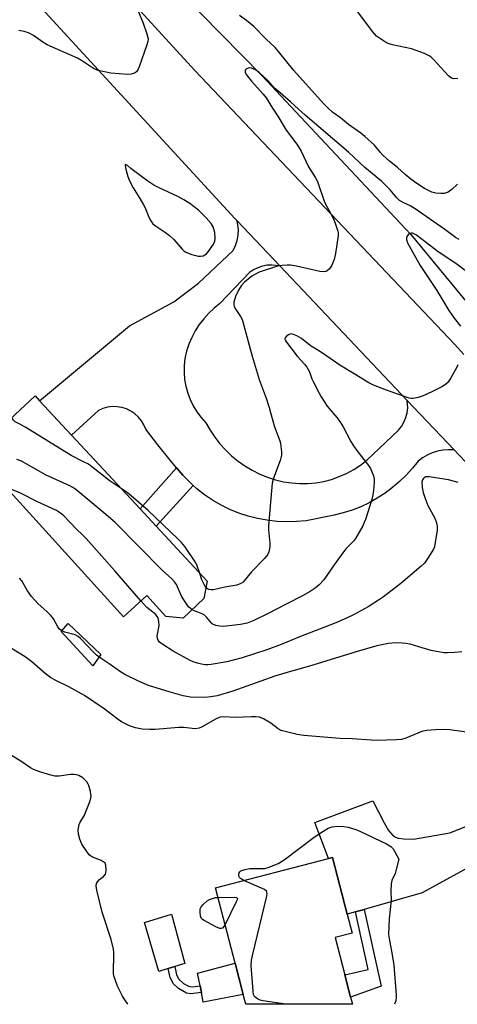
# Model space of a CAD drawing. Units: inches. Extents: x 1267767 to 1273767, y 553451 to 557451.
# Drawn here: x 1273424 to 1273570, y 553451 to 553780 of the extents above; entities that cross this region are included whole.
import ezdxf

# ---------------------------------------------------------------- set-up
doc = ezdxf.new("R2010")
doc.units = ezdxf.units.IN
doc.header["$MEASUREMENT"] = 0
for name, color, linetype in [('BLDG-Footprint', 5, 'Continuous'), ('CULTRL-Pad', 6, 'Continuous'), ('HYDRO-Canal', 164, 'Continuous'), ('TRANS-Driveway', 251, 'Continuous'), ('TRANS-Non Street Sidewalk', 7, 'Continuous'), ('TRANS-Road', 130, 'Continuous'), ('Undefined', 1, 'Continuous')]:
    doc.layers.add(name, color=color, linetype=linetype)

msp = doc.modelspace()

# ---------------------------------------------------------------- linework, layer by layer
at = {"layer": 'BLDG-Footprint'}
for points, elevation in [([(1273486.29, 553592.35), (1273485.19, 553586.56), (1273478.31, 553579.97), (1273472.51, 553580.52), (1273466.15, 553587.52), (1273458.35, 553580.43), (1273408.44, 553635.33), (1273428.8, 553654.24), (1273430.28, 553652.65), (1273440.97, 553641.13), (1273463.85, 553616.5), (1273469.23, 553610.72)], 531.59), ([(1273534.23, 553453.24), (1273534.85, 553450.85), (1273499.21, 553450.85), (1273498.35, 553454.16), (1273495.63, 553464.64), (1273489.1, 553489.8), (1273526.81, 553499.59), (1273528.13, 553499.94), (1273533.07, 553480.93), (1273534.71, 553474.6), (1273529.07, 553473.13), (1273532.3, 553460.67)], 524.04)]:
    msp.add_lwpolyline(points, close=True, dxfattribs=dict(at, elevation=elevation))
at = {"layer": 'CULTRL-Pad'}
for points in [[(1273450.74, 553567.75), (1273448.05, 553564), (1273437.48, 553575.5), (1273439.82, 553578.11)], [(1273473.29, 553462.79), (1273470.09, 553461.79), (1273465.39, 553478.17), (1273474.39, 553480.99), (1273478.8, 553464.51), (1273475.49, 553463.48)], [(1273498.35, 553454.15), (1273484.96, 553451.56), (1273484.34, 553454.76), (1273483.9, 553457.02), (1273483.09, 553461.21), (1273495.63, 553464.64)]]:
    msp.add_lwpolyline(points, close=True, dxfattribs=at)
at = {"layer": 'HYDRO-Canal'}
for points in [[(1273436.79, 553830.39), (1273504.5, 553761.4), (1273514.13, 553751.12)], [(1273514.13, 553751.12), (1273554.34, 553708.2), (1273579.06, 553678.2)]]:
    msp.add_lwpolyline(points, dxfattribs=at)
at = {"layer": 'TRANS-Driveway'}
msp.add_lwpolyline([(1273583.73, 553502.13), (1273558.1, 553488.1), (1273538.79, 553482.57), (1273535.87, 553481.73), (1273533.07, 553480.93), (1273528.13, 553499.94), (1273526.81, 553499.59), (1273522.29, 553511.67), (1273541.68, 553518.91), (1273545.4, 553511.52), (1273546.88, 553508.98), (1273548.48, 553507.19), (1273549.38, 553506.63), (1273550.11, 553506.39), (1273552.02, 553506.17), (1273555.17, 553506.09), (1273567.39, 553508.23), (1273603.15, 553522.39)], dxfattribs=at)
at = {"layer": 'TRANS-Non Street Sidewalk'}
for points in [[(1273481.64, 553624.29), (1273469.23, 553610.72), (1273463.85, 553616.5), (1273476.02, 553630.22), (1273478.16, 553627.71), (1273480.46, 553625.41)], [(1273535.87, 553481.73), (1273538.79, 553482.57), (1273544.43, 553456.95), (1273534.23, 553453.24), (1273532.3, 553460.67), (1273540.07, 553462.5)], [(1273480.07, 553456.88), (1273481.34, 553456.74), (1273483.9, 553457.02), (1273484.34, 553454.76), (1273480.83, 553454.4), (1273479.38, 553454.55), (1273476.73, 553456.1), (1273475.04, 553457.69), (1273473.88, 553459.82), (1273473.29, 553462.79), (1273475.49, 553463.48), (1273476.04, 553460.7), (1273476.8, 553459.24), (1273478.34, 553457.85)]]:
    msp.add_lwpolyline(points, close=True, dxfattribs=at)
at = {"layer": 'TRANS-Road'}
for points in [[(1273426.28, 553824.21), (1273482.18, 553763.08), (1273568.99, 553671.4), (1273572, 553668.15)], [(1273606.03, 553596.83), (1273568.77, 553636.19), (1273553.15, 553652.69), (1273510.51, 553697.75), (1273496.31, 553712.74), (1273495.53, 553713.57), (1273430.94, 553783.86)]]:
    msp.add_lwpolyline(points, dxfattribs=at)
msp.add_lwpolyline([(1273510.51, 553697.75), (1273507.99, 553698.02), (1273506.38, 553697.92), (1273504.79, 553697.62), (1273503.25, 553697.11), (1273501.78, 553696.43), (1273500.41, 553695.56), (1273490.54, 553685.14), (1273488.61, 553683.59), (1273486.81, 553681.89), (1273485.15, 553680.05), (1273483.66, 553678.08), (1273482.33, 553676), (1273481.17, 553673.81), (1273480.19, 553671.54), (1273479.4, 553669.19), (1273478.81, 553666.79), (1273478.57, 553664.46), (1273478.55, 553662.11), (1273478.74, 553659.78), (1273479.16, 553657.47), (1273479.78, 553655.21), (1273480.62, 553653.02), (1273481.65, 553650.91), (1273482.88, 553648.91), (1273484.29, 553647.03), (1273485.87, 553645.3), (1273487.25, 553642.85), (1273488.8, 553640.51), (1273490.53, 553638.29), (1273492.41, 553636.2), (1273494.44, 553634.26), (1273496.61, 553632.48), (1273498.91, 553630.86), (1273501.32, 553629.41), (1273503.83, 553628.14), (1273506.43, 553627.07), (1273509.1, 553626.19), (1273511.74, 553625.56), (1273514.42, 553625.14), (1273517.13, 553624.94), (1273519.84, 553624.97), (1273522.54, 553625.22), (1273525.21, 553625.68), (1273527.84, 553626.36), (1273530.4, 553627.26), (1273532.88, 553628.36), (1273535.27, 553629.66), (1273537.53, 553631.15), (1273539.67, 553632.82), (1273550.14, 553642.69), (1273551.17, 553644.01), (1273552.02, 553645.45), (1273552.66, 553646.99), (1273553.08, 553648.6), (1273553.29, 553650.26), (1273553.15, 553652.69), (1273568.77, 553636.19), (1273566.88, 553636.26), (1273565.06, 553636.11), (1273563.26, 553635.76), (1273561.51, 553635.22), (1273559.83, 553634.48), (1273558.24, 553633.57), (1273556.76, 553632.49), (1273554.84, 553630.05), (1273552.77, 553627.75), (1273550.55, 553625.59), (1273548.19, 553623.58), (1273545.71, 553621.73), (1273543.1, 553620.04), (1273540.4, 553618.53), (1273537.6, 553617.21), (1273534.71, 553616.07), (1273531.77, 553615.12), (1273528.76, 553614.37), (1273519.32, 553612.54), (1273516.08, 553612.24), (1273512.83, 553612.16), (1273509.57, 553612.3), (1273506.34, 553612.67), (1273503.13, 553613.26), (1273499.98, 553614.06), (1273496.88, 553615.08), (1273493.87, 553616.31), (1273490.94, 553617.75), (1273488.12, 553619.38), (1273485.42, 553621.2), (1273482.85, 553623.2), (1273481.64, 553624.29), (1273480.46, 553625.41), (1273478.16, 553627.71), (1273476.02, 553630.22), (1273473.88, 553632.72), (1273469.75, 553637.86), (1273465.78, 553643.13), (1273465.15, 553644.61), (1273464.3, 553645.98), (1273463.28, 553647.22), (1273462.08, 553648.3), (1273460.75, 553649.2), (1273459.3, 553649.9), (1273457.76, 553650.39), (1273456.17, 553650.65), (1273454.56, 553650.68), (1273452.96, 553650.49), (1273451.41, 553650.06), (1273449.93, 553649.42), (1273440.97, 553641.13), (1273430.27, 553652.65), (1273460.35, 553677.65), (1273475.12, 553685.68), (1273483.37, 553691.98), (1273494.99, 553702.84), (1273495.75, 553704.5), (1273496.3, 553706.25), (1273496.61, 553708.05), (1273496.7, 553709.88), (1273496.31, 553712.74)], close=True, dxfattribs=at)
at = {"layer": 'Undefined'}
for points, elevation in [([(1273462.99, 553783.4), (1273464.93, 553778.84), (1273466.14, 553775.27), (1273466.53, 553773.62), (1273466.48, 553772.78), (1273466.17, 553771.65), (1273463.59, 553764.32), (1273463.15, 553763.25), (1273462.68, 553762.58), (1273461.99, 553762.18), (1273460.88, 553761.87), (1273459.72, 553761.77), (1273454.13, 553762.19), (1273449.91, 553763.1), (1273449.11, 553763.38), (1273448.35, 553763.76), (1273444.26, 553766.42), (1273442.95, 553767.18), (1273432.79, 553771.62), (1273431.36, 553772.51), (1273428.23, 553774.78), (1273426.58, 553775.67), (1273425.16, 553776.08), (1273423.41, 553776.44)], 534), ([(1273569.94, 553725.03), (1273568.01, 553723.22), (1273566.82, 553722.42), (1273565.5, 553721.94), (1273564.39, 553721.89), (1273562.7, 553722.07), (1273561.32, 553722.43), (1273558.94, 553723.55), (1273556.37, 553725.22), (1273554.33, 553726.72), (1273552.48, 553728.23), (1273549.89, 553730.57), (1273547.25, 553732.76), (1273545.03, 553734.72), (1273544.07, 553735.74), (1273542.25, 553738.05), (1273539.02, 553741.02), (1273537.66, 553742.08), (1273533.51, 553744.95), (1273530.85, 553747.2), (1273528.28, 553749.06), (1273526.56, 553750.59), (1273525.16, 553751.99), (1273515.24, 553763.08), (1273510.13, 553769.46), (1273509.03, 553770.72), (1273506.01, 553773.57), (1273501.89, 553777.72), (1273499.38, 553779.79), (1273497.12, 553781.4)], 534), ([(1273570.06, 553760.38), (1273568.71, 553760.32), (1273567.97, 553760.51), (1273566.91, 553761.29), (1273561.99, 553766.66), (1273561.17, 553767.48), (1273560.48, 553767.98), (1273558.91, 553768.69), (1273554.56, 553770.29), (1273548.17, 553771.62), (1273547.04, 553771.93), (1273546.25, 553772.28), (1273545.5, 553772.73), (1273542.89, 553774.58), (1273542.28, 553775.19), (1273541.55, 553776.1), (1273536.34, 553783.14)], 536), ([(1273570.43, 553706.53), (1273569.22, 553707.25), (1273565.69, 553709.93), (1273555.82, 553716.75), (1273554.14, 553717.78), (1273551.5, 553719.07), (1273550.58, 553719.61), (1273549.65, 553720.46), (1273547.46, 553723.21), (1273544.5, 553726.03), (1273542.75, 553727.53), (1273538.93, 553730.58), (1273533.56, 553735.78), (1273519.02, 553748.14), (1273516.81, 553750.09), (1273514.15, 553752.62), (1273509.86, 553756.22), (1273508.82, 553757.2), (1273506.63, 553759.56), (1273503.67, 553762.39), (1273502.45, 553763.23), (1273501.13, 553763.82), (1273500.36, 553763.89), (1273499.47, 553763.56), (1273499.14, 553763.28), (1273498.96, 553762.91), (1273498.97, 553762.47), (1273499.3, 553761.76), (1273501.15, 553759.44), (1273505.04, 553755.1), (1273506.01, 553753.9), (1273508.08, 553750.42), (1273509.94, 553747.81), (1273512.73, 553743.1), (1273516.27, 553738.38), (1273517.64, 553736.11), (1273520.12, 553730.89), (1273522.43, 553727.19), (1273523.11, 553725.9), (1273525.53, 553718.99), (1273528.34, 553713.64), (1273529.05, 553712.06), (1273529.97, 553709.31), (1273530.06, 553708.75), (1273530.06, 553707.9), (1273529.17, 553701.89), (1273528.69, 553699.9), (1273528.2, 553698.52), (1273527.81, 553697.73), (1273527.15, 553696.78), (1273526.36, 553696.02), (1273525.88, 553695.8), (1273525.33, 553695.71), (1273523.88, 553695.8), (1273516.15, 553697.64), (1273514.15, 553697.99), (1273513.04, 553698), (1273511.38, 553697.89), (1273510.28, 553697.73), (1273509.43, 553697.52), (1273503.63, 553695.58), (1273502.16, 553694.89), (1273501.23, 553694.29), (1273498.81, 553692.3), (1273497.62, 553691.1), (1273496.74, 553689.59), (1273495.77, 553687.44), (1273495.23, 553685.56), (1273495.2, 553684.79), (1273495.33, 553684.11), (1273495.81, 553683.17), (1273497.41, 553680.83), (1273497.94, 553679.82), (1273498.25, 553679.01), (1273501.27, 553667.55), (1273503.61, 553659.79), (1273505.95, 553653.46), (1273506.98, 553650.41), (1273507.5, 553648.73), (1273508.81, 553643.87), (1273510.61, 553639.27), (1273510.8, 553638.44), (1273510.95, 553637.29), (1273511.08, 553635.55), (1273511.08, 553634.41), (1273510.93, 553633.55), (1273510.66, 553632.71), (1273508.4, 553626.73), (1273508.05, 553625.11), (1273506.75, 553610.9), (1273506.8, 553609.44), (1273507.19, 553605), (1273507.2, 553603.82), (1273506.9, 553602.14), (1273506.47, 553601.13), (1273505.44, 553599.85), (1273501.12, 553595.41), (1273498.7, 553592.41), (1273498.28, 553592.01), (1273497.55, 553591.53), (1273496.2, 553591.02), (1273492.23, 553590.31), (1273488.45, 553589.42), (1273487.65, 553589.4), (1273486.89, 553589.51), (1273486.42, 553589.71), (1273485.89, 553590.2)], 532), ([(1273578.32, 553691.83), (1273569.32, 553698.48), (1273563.45, 553702.41), (1273556.23, 553707.95), (1273555.54, 553708.35), (1273554.84, 553708.62), (1273554.4, 553708.69), (1273553.98, 553708.59), (1273553.43, 553708.14), (1273553.01, 553707.52), (1273552.86, 553707.05), (1273552.87, 553706.51), (1273553.24, 553705.43), (1273554.86, 553702.38), (1273557.5, 553697.87), (1273563.03, 553689.53), (1273567.08, 553682.82), (1273568.77, 553680.28), (1273570.89, 553677.61)], 530), ([(1273570.05, 553664.64), (1273569.54, 553663.6), (1273567.69, 553660.29), (1273566.77, 553658.83), (1273565.96, 553658.05), (1273564.71, 553657.31), (1273561.57, 553655.7), (1273558.43, 553654.3), (1273556.84, 553653.68), (1273555.14, 553653.38), (1273554.58, 553653.38), (1273553.73, 553653.54), (1273546.24, 553656.13), (1273541.84, 553657.86), (1273540.25, 553658.6), (1273535.44, 553661.69), (1273530.59, 553664.58), (1273524.45, 553668.74), (1273520.71, 553671.14), (1273517.75, 553673.43), (1273516.24, 553674.35), (1273515.17, 553674.82), (1273514.37, 553674.97), (1273513.63, 553674.79), (1273512.74, 553674.25), (1273512.33, 553673.72), (1273512.29, 553673.32), (1273512.39, 553672.9), (1273512.78, 553672.18), (1273516.4, 553667.55), (1273518.94, 553664.76), (1273519.64, 553663.84), (1273520.47, 553662.34), (1273521.28, 553660.01), (1273521.71, 553659.02), (1273523.66, 553655.14), (1273524.38, 553653.93), (1273526.43, 553650.88), (1273529.56, 553647.08), (1273530.61, 553645.65), (1273531.72, 553643.91), (1273534.29, 553639.07), (1273535.16, 553637.61), (1273536.28, 553636.02), (1273540.17, 553630.96), (1273540.83, 553630.02), (1273541.23, 553629.24), (1273541.85, 553627.57), (1273542.11, 553626.42), (1273542.13, 553625.27), (1273541.89, 553622.66), (1273541.67, 553621.23), (1273541.26, 553619.61), (1273539.21, 553612.97), (1273538.78, 553611.88), (1273538.26, 553610.85), (1273535.86, 553606.57), (1273535.15, 553605.69), (1273532.67, 553603.11), (1273531.58, 553601.82), (1273528.67, 553597.73), (1273525.27, 553592.73), (1273523.68, 553591.09), (1273522.4, 553589.96), (1273520.69, 553588.87), (1273518.14, 553587.44), (1273512.85, 553584.77), (1273506.41, 553581.35), (1273501.91, 553579.12), (1273499.67, 553578.24), (1273497.45, 553577.8), (1273491.68, 553577.17), (1273490.53, 553577.22), (1273489.18, 553577.52), (1273488.43, 553577.81), (1273487.98, 553578.1), (1273487.38, 553578.71), (1273486.07, 553580.29), (1273485.26, 553581.02), (1273484.56, 553581.42), (1273482.28, 553582.29), (1273481.26, 553582.79)], 530), ([(1273457.57, 553623.27), (1273453.83, 553625.75), (1273447.78, 553630.55), (1273446.58, 553631.42), (1273445.24, 553632.16), (1273440.79, 553634.32), (1273425.65, 553643.66), (1273423.86, 553644.7), (1273422.15, 553645.58), (1273421.58, 553646.11), (1273421.02, 553647.01)], 532), ([(1273481.26, 553582.79), (1273480.66, 553583.19), (1273480.09, 553583.78), (1273478.45, 553586.08), (1273477.73, 553587.29), (1273475.99, 553591.22), (1273475.36, 553592.11), (1273474.46, 553593.15), (1273471.36, 553595.92), (1273455.56, 553611.9), (1273451.78, 553615.19), (1273442.36, 553622.97), (1273441.39, 553623.65), (1273440.35, 553624.2), (1273432.53, 553627.76), (1273424.25, 553632.47), (1273422.72, 553633.04)], 530), ([(1273570.13, 553625.31), (1273566.92, 553626.22), (1273560.49, 553627.25), (1273559.38, 553627.23), (1273558.74, 553626.92), (1273558.44, 553626.58), (1273558.22, 553626.16), (1273558.05, 553625.39), (1273558.11, 553623.63), (1273558.44, 553621.91), (1273558.97, 553620.28), (1273560.04, 553617.57), (1273562.34, 553613.36), (1273562.89, 553611.8), (1273563.14, 553610.74), (1273563.12, 553609.33), (1273562.51, 553605.27), (1273562.2, 553603.85), (1273561.88, 553603.05), (1273560.07, 553600.03), (1273558.87, 553598.38), (1273557.78, 553597.36), (1273550.96, 553591.49), (1273545.25, 553587.12), (1273543.56, 553585.92), (1273540.1, 553583.77), (1273535.22, 553581.1), (1273533.09, 553580.08), (1273529.3, 553578.44), (1273516.9, 553573.61), (1273510.98, 553571.1), (1273506.22, 553569.38), (1273497.95, 553566.74), (1273492.82, 553565.4), (1273487.66, 553564.5), (1273486.53, 553564.39), (1273485.48, 553564.4), (1273484.4, 553564.56), (1273483.01, 553564.93), (1273481.63, 553565.38), (1273480.57, 553565.83), (1273474.91, 553568.9), (1273471.49, 553571.1), (1273470.38, 553571.98), (1273469.82, 553572.83), (1273469.57, 553573.8), (1273469.64, 553574.63), (1273470.26, 553577.45), (1273470.19, 553578.79), (1273469.86, 553580.07), (1273469.62, 553580.53), (1273469.11, 553581.14), (1273466.17, 553583.55), (1273464.15, 553585.69)], 528), ([(1273464.15, 553585.69), (1273455.48, 553595.73), (1273445.83, 553606.58), (1273444.72, 553607.75), (1273442.51, 553609.85), (1273438.34, 553614.14), (1273437.3, 553615.1), (1273435.99, 553615.95), (1273429.33, 553618.9), (1273423.95, 553621.7), (1273418.9, 553623.82)], 528), ([(1273483.68, 553595.17), (1273482.98, 553597.41), (1273482.49, 553598.45), (1273478.84, 553603.88), (1273477.76, 553605.28), (1273476.53, 553606.52), (1273466.52, 553615.92), (1273460.09, 553621.48), (1273458.94, 553622.38), (1273457.57, 553623.27)], 532), ([(1273571.33, 553568.7), (1273569, 553568.42), (1273566.63, 553568.33), (1273565.46, 553568.37), (1273562.87, 553568.76), (1273561.16, 553569.11), (1273556.99, 553570.42), (1273554.1, 553571.21), (1273552.64, 553571.53), (1273551.49, 553571.63), (1273549.17, 553571.68), (1273546.9, 553571.44), (1273544.66, 553571.05), (1273543.02, 553570.66), (1273536.06, 553568.64), (1273520.44, 553563.88), (1273513.33, 553561.93), (1273508.93, 553560.52), (1273494.87, 553555.57), (1273489.66, 553554.02), (1273487.46, 553553.6), (1273485.44, 553553.46), (1273480.69, 553553.59), (1273478.3, 553553.98), (1273473.63, 553555.29), (1273466.69, 553557.43), (1273463.39, 553558.83), (1273458.76, 553561.17), (1273457.28, 553562.04), (1273453.57, 553564.72), (1273450.54, 553566.69), (1273449.33, 553567.57), (1273448.3, 553568.55), (1273444, 553573.13), (1273443.15, 553573.86), (1273442.16, 553574.36), (1273438.76, 553575.26), (1273437.49, 553575.82), (1273436.88, 553576.37), (1273436.37, 553577.03), (1273434.89, 553579.78), (1273434.07, 553580.87), (1273432.74, 553582.23), (1273429.83, 553584.73), (1273427.6, 553587.15), (1273426.28, 553589.07), (1273424.36, 553592.44), (1273423.58, 553593.33)], 526), ([(1273485.89, 553590.2), (1273485.25, 553591.23), (1273484.48, 553592.8), (1273483.68, 553595.17)], 532), ([(1273578.61, 553541.11), (1273567.35, 553542.62), (1273565.67, 553542.7), (1273562.53, 553542.64), (1273559.67, 553542.37), (1273557.99, 553542.04), (1273552.63, 553539.84), (1273551.27, 553539.39), (1273549.54, 553539.23), (1273543.1, 553539.09), (1273541.06, 553539.11), (1273534.69, 553539.59), (1273530.59, 553539.68), (1273518.61, 553540.77), (1273516.3, 553541.08), (1273512.35, 553542.01), (1273510.98, 553542.43), (1273510.03, 553542.98), (1273507.56, 553544.81), (1273505.06, 553546.26), (1273503.75, 553546.82), (1273502.44, 553547), (1273501.08, 553547.01), (1273495.7, 553546.75), (1273491.66, 553546.93), (1273490.58, 553546.84), (1273489.29, 553546.32), (1273484.39, 553543.54), (1273483.57, 553543.22), (1273482.43, 553542.99), (1273481.25, 553543.01), (1273478.58, 553543.35), (1273476.81, 553543.37), (1273468.93, 553542.73), (1273467, 553542.68), (1273464.53, 553542.85), (1273462.29, 553543.33), (1273460.37, 553543.96), (1273457.71, 553545.29), (1273456.5, 553546.1), (1273451.91, 553549.63), (1273445.28, 553554.14), (1273440.08, 553556.95), (1273435.49, 553559.19), (1273433.98, 553560.08), (1273432.17, 553561.44), (1273427.75, 553565.32), (1273425.5, 553566.98), (1273420.94, 553569.81)], 524), ([(1273498.55, 553492.25), (1273497.43, 553492.91), (1273497.09, 553493.27), (1273496.99, 553493.5), (1273496.9, 553493.99), (1273497, 553494.75), (1273497.22, 553495.18), (1273497.57, 553495.5), (1273498.83, 553495.97), (1273500.51, 553496.27), (1273504.39, 553496.21), (1273505.56, 553496.29), (1273506.97, 553496.68), (1273509.99, 553497.88), (1273511.99, 553499.12), (1273522.08, 553506.69), (1273524.94, 553508.67), (1273526.67, 553509.72), (1273528.05, 553510.19), (1273529.89, 553510.4), (1273531.93, 553510.32), (1273533.38, 553510.06), (1273535.95, 553509.3), (1273537.56, 553508.62), (1273546.17, 553504.52), (1273547.64, 553503.62), (1273548.41, 553502.83), (1273549, 553501.88), (1273550.28, 553499.37), (1273549.37, 553495.45), (1273549.09, 553494.63), (1273548.02, 553492.24), (1273547.73, 553491.11), (1273547.61, 553488.74), (1273547.75, 553485.66), (1273547.14, 553479.37), (1273546.88, 553474.22), (1273547.04, 553472.8), (1273548.07, 553467.41), (1273548.66, 553463.88), (1273549.4, 553453.95), (1273549.41, 553453.07), (1273549.3, 553452.06), (1273548.93, 553450.85)], 524), ([(1273512.55, 553450.85), (1273504.83, 553452), (1273503.97, 553452.2), (1273503.44, 553452.42), (1273502.72, 553452.86), (1273502.14, 553453.42), (1273501.8, 553454.14), (1273501.62, 553455.28), (1273501.04, 553463.84), (1273501.07, 553465.6), (1273501.49, 553467.63), (1273506.08, 553486.53), (1273506.28, 553487.95), (1273506.21, 553488.38), (1273506.06, 553488.68), (1273505.48, 553489.2), (1273498.55, 553492.25)], 524), ([(1273492.27, 553477.58), (1273491.85, 553476.83), (1273491.38, 553476.27), (1273490.98, 553476.14), (1273490.51, 553476.22), (1273489.22, 553476.78), (1273485.24, 553478.86), (1273484.78, 553479.18), (1273484.41, 553479.56), (1273484.11, 553480.27), (1273483.92, 553481.64), (1273483.97, 553482.72), (1273484.28, 553483.43), (1273484.81, 553484.06), (1273486.27, 553485.4), (1273487.11, 553485.92), (1273489.08, 553486.6), (1273489.93, 553486.61)], 524), ([(1273489.93, 553486.61), (1273495.34, 553486.67), (1273496.06, 553486.57), (1273496.34, 553486.38), (1273496.38, 553486.23), (1273496.32, 553485.82), (1273496.02, 553485.09), (1273492.27, 553477.58)], 524)]:
    msp.add_lwpolyline(points, dxfattribs=dict(at, elevation=elevation))
at = {"layer": 'Undefined', "elevation": 532}
msp.add_lwpolyline([(1273459.04, 553731.62), (1273458.92, 553731.61), (1273458.86, 553731.33), (1273459.09, 553730.1), (1273459.78, 553727.58), (1273460.31, 553726.21), (1273461.53, 553723.85), (1273463.84, 553720.21), (1273465.02, 553718.15), (1273465.55, 553717.09), (1273466.76, 553714.07), (1273467.46, 553712.77), (1273468.14, 553711.82), (1273469, 553711.1), (1273472.36, 553708.9), (1273473.71, 553707.87), (1273475.12, 553706.52), (1273477.89, 553703.27), (1273478.49, 553702.74), (1273479.13, 553702.35), (1273481.16, 553701.52), (1273482.46, 553701.15), (1273483.27, 553701.03), (1273484.1, 553701.02), (1273484.92, 553701.13), (1273485.54, 553701.38), (1273486.11, 553701.81), (1273486.99, 553702.83), (1273488.42, 553705), (1273488.86, 553705.98), (1273489.01, 553706.95), (1273488.79, 553708.92), (1273488.55, 553710.02), (1273488.28, 553710.75), (1273487.61, 553711.86), (1273485.93, 553713.81), (1273484.75, 553715.07), (1273483.49, 553716.23), (1273481.97, 553717.52), (1273480.52, 553718.55), (1273478.51, 553719.84), (1273476.45, 553720.97), (1273470.22, 553723.82), (1273468.44, 553724.76), (1273466.49, 553726), (1273464.32, 553727.56), (1273460.8, 553730.25), (1273459.71, 553731.24)], close=True, dxfattribs=at)
at = {"layer": 'Undefined'}
msp.add_polyline3d([(1273459.81, 553450.86, 522), (1273458.81, 553452.33, 522), (1273457.89, 553453.81, 522), (1273456.37, 553456.91, 522), (1273455.15, 553460.36, 522), (1273454.99, 553461.14, 522), (1273454.94, 553461.96, 522), (1273455.14, 553467.15, 522), (1273455.11, 553468.25, 522), (1273454.96, 553469.33, 522), (1273454.17, 553472.46, 522), (1273451.23, 553481.64, 522), (1273449.47, 553489.04, 522), (1273449.21, 553490.44, 522), (1273449.27, 553491.22, 522), (1273449.61, 553491.85, 522), (1273450.32, 553492.58, 522), (1273451.66, 553493.62, 522), (1273452.26, 553494.39, 522), (1273452.44, 553494.86, 522), (1273452.55, 553495.68, 522), (1273452.45, 553497.34, 522), (1273452.17, 553498.04, 522), (1273451.6, 553498.53, 522), (1273450.6, 553499.02, 522), (1273447.96, 553500.06, 522), (1273447.26, 553500.46, 522), (1273446.85, 553500.84, 522), (1273445.82, 553502.22, 522), (1273444.41, 553504.44, 522), (1273443.73, 553506.04, 522), (1273443.26, 553507.7, 522), (1273443.23, 553509.08, 522), (1273443.57, 553510.97, 522), (1273443.88, 553511.73, 522), (1273445.17, 553513.89, 522), (1273445.67, 553514.95, 522), (1273447.15, 553518.87, 522), (1273447.49, 553520.3, 522), (1273447.45, 553521.15, 522), (1273447.31, 553522.02, 522), (1273446.77, 553524, 522), (1273446.52, 553524.5, 522), (1273446.04, 553525.18, 522), (1273445.3, 553526.01, 522), (1273444.69, 553526.56, 522), (1273443.36, 553527.35, 522), (1273442.56, 553527.6, 522), (1273441.73, 553527.71, 522), (1273440.58, 553527.66, 522), (1273436.85, 553527.14, 522), (1273435.43, 553527.14, 522), (1273434.03, 553527.47, 522), (1273430.42, 553528.58, 522), (1273428.24, 553529.36, 522), (1273427.23, 553529.96, 522), (1273424.06, 553532.15, 522), (1273420.35, 553534.37, 522)], dxfattribs=at)

doc.saveas('drawing.dxf')
